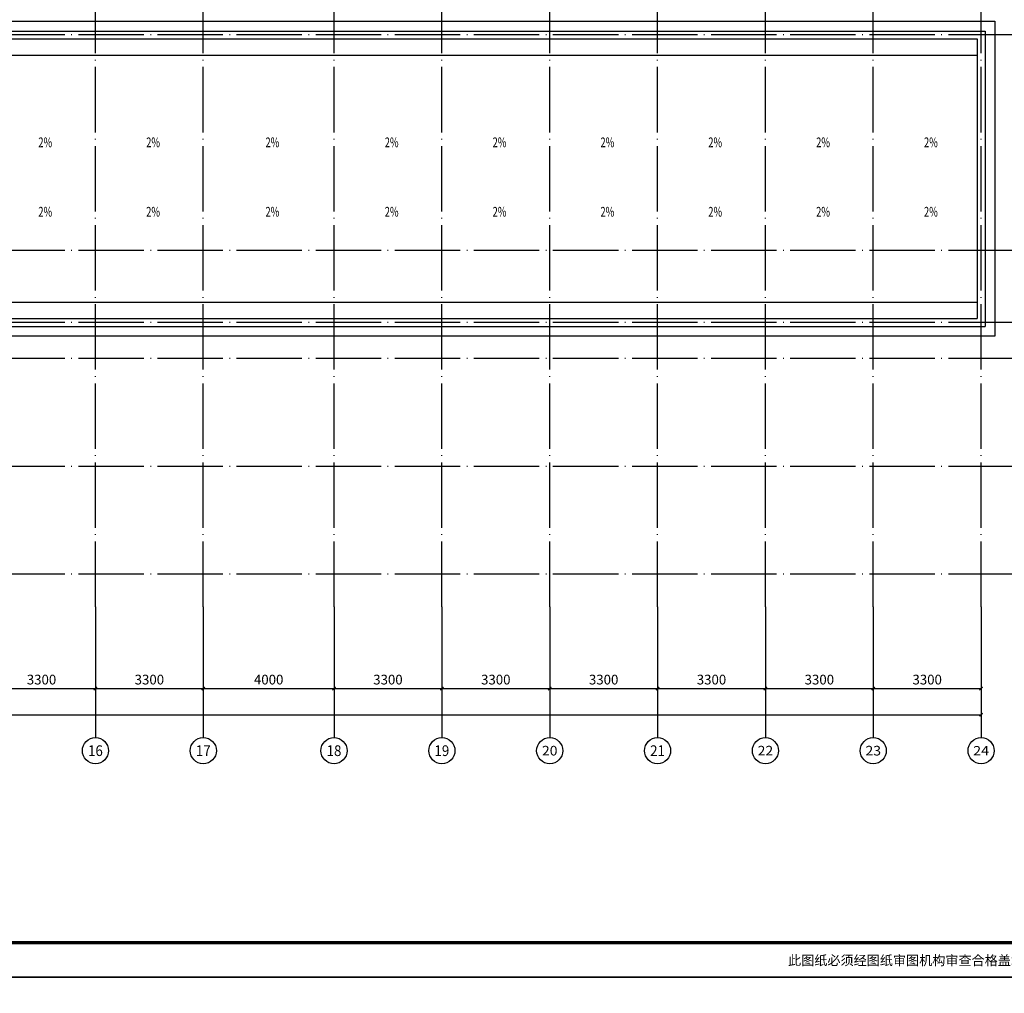
# Model space of a CAD drawing. Extents: x -33255 to 209064, y -181806 to 248694.
# Drawn here: x 19537 to 49665, y 33995 to 63786 of the extents above; entities that cross this region are included whole.
import ezdxf
from ezdxf.enums import TextEntityAlignment as Align

# ---------------------------------------------------------------- set-up
doc = ezdxf.new("R2010")
doc.units = 0
doc.header["$LTSCALE"] = 1000
doc.header["$MEASUREMENT"] = 0
doc.linetypes.add('DOTE', pattern=[2.42, 2, -0.2, 0.02, -0.2])
for name, color, linetype in [('AXIS', 3, 'Continuous'), ('AXIS_TEXT', 7, 'Continuous'), ('DIM_SYMB', 3, 'Continuous'), ('DOTE', 1, 'Continuous'), ('PUB_HATCH', 8, 'Continuous'), ('PUB_TEXT', 7, 'Continuous'), ('PUB_TITLE', 4, 'Continuous'), ('TITLE-BLOCK-TEXT', 165, 'Continuous'), ('WALL-PARAPET', 6, 'Continuous')]:
    doc.layers.add(name, color=color, linetype=linetype)
doc.styles.add('_TCH_AXIS', font='COMPLEX', dxfattribs={"bigfont": 'GBCBIG'})
doc.styles.add('_TCH_DIM', font='SIMPLEX', dxfattribs={"bigfont": 'GBCBIG'})
doc.styles.add('_TCH_DIM_T3', font='SIMPLEX', dxfattribs={"width": 0.705882, "bigfont": 'GBCBIG'})
doc.styles.add('COMPLEX', font='COMPLEX')
doc.styles.add('黑体', font='simhei.ttf')
doc.dimstyles.new('_TCH_ARCH&&100', dxfattribs={"dimtxt": 297.5, "dimasz": 100, "dimexe": 250, "dimexo": 300, "dimgap": 126.25, "dimtad": 1, "dimdec": 0, "dimzin": 0, "dimdsep": 46, "dimtxsty": '_TCH_DIM_T3', "dimblk": 'ARCHTICK', "dimcen": 0.09, "dimclrt": 7, "dimazin": 2, "dimtfac": 1, "dimtdec": 0, "dimtix": 1, "dimtmove": 2, "dimatfit": 3, "dimfxl": 0, "dimtolj": 1, "dimtzin": 0, "dimarcsym": 0})

# ---------------------------------------------------------------- blocks, each defined once
blk = doc.blocks.new('A$C674874EE')
at = {"layer": 'TITLE-BLOCK-TEXT', "style": '黑体'}
blk.add_text('此图纸必须经图纸审图机构审查合格盖章，并经消防审批部门审查合格盖章后方可施工。', height=280, dxfattribs=at).set_placement((314, 206))
blk = doc.blocks.new('_ArchTick')
at = {"color": 0, "linetype": 'ByBlock', "const_width": 0.4}
blk.add_lwpolyline([(-0.5, -0.5), (0.5, 0.5)], dxfattribs=at)
blk = doc.blocks.new('*D328')
at = {"layer": 'AXIS', "color": 0, "lineweight": -2}
for p, q in [((18555, 45519), (18555, 43069)), ((21855, 45519), (21855, 43069)), ((18555, 43319), (21855, 43319))]:
    blk.add_line(p, q, dxfattribs=at)
at = {"layer": 'Defpoints', "color": 0}
for p in [(18555, 45819), (21855, 45819), (21855, 43319)]:
    blk.add_point(p, dxfattribs=at)
at = {"layer": 'AXIS', "color": 0, "lineweight": -2, "xscale": 100, "yscale": 100, "zscale": 100, "rotation": 180}
blk.add_blockref('_ArchTick', (18555, 43319), dxfattribs=at)
at = {"layer": 'AXIS', "color": 0, "lineweight": -2, "xscale": 100, "yscale": 100, "zscale": 100}
blk.add_blockref('_ArchTick', (21855, 43319), dxfattribs=at)
at = {"layer": 'AXIS', "color": 7, "insert": (20205, 43594), "char_height": 297.5, "attachment_point": 5, "style": '_TCH_DIM_T3'}
blk.add_mtext('\\A1;3300', dxfattribs=at)
blk = doc.blocks.new('*D329')
at = {"layer": 'AXIS', "color": 0, "lineweight": -2}
for p, q in [((21855, 45519), (21855, 43069)), ((25155, 45519), (25155, 43069)), ((21855, 43319), (25155, 43319))]:
    blk.add_line(p, q, dxfattribs=at)
at = {"layer": 'Defpoints', "color": 0}
for p in [(21855, 45819), (25155, 45819), (25155, 43319)]:
    blk.add_point(p, dxfattribs=at)
at = {"layer": 'AXIS', "color": 0, "lineweight": -2, "xscale": 100, "yscale": 100, "zscale": 100, "rotation": 180}
blk.add_blockref('_ArchTick', (21855, 43319), dxfattribs=at)
at = {"layer": 'AXIS', "color": 0, "lineweight": -2, "xscale": 100, "yscale": 100, "zscale": 100}
blk.add_blockref('_ArchTick', (25155, 43319), dxfattribs=at)
at = {"layer": 'AXIS', "color": 7, "insert": (23505, 43594), "char_height": 297.5, "attachment_point": 5, "style": '_TCH_DIM_T3'}
blk.add_mtext('\\A1;3300', dxfattribs=at)
blk = doc.blocks.new('*D330')
at = {"layer": 'AXIS', "color": 0, "lineweight": -2}
for p, q in [((25155, 45519), (25155, 43069)), ((29155, 45519), (29155, 43069)), ((25155, 43319), (29155, 43319))]:
    blk.add_line(p, q, dxfattribs=at)
at = {"layer": 'Defpoints', "color": 0}
for p in [(25155, 45819), (29155, 45819), (29155, 43319)]:
    blk.add_point(p, dxfattribs=at)
at = {"layer": 'AXIS', "color": 0, "lineweight": -2, "xscale": 100, "yscale": 100, "zscale": 100, "rotation": 180}
blk.add_blockref('_ArchTick', (25155, 43319), dxfattribs=at)
at = {"layer": 'AXIS', "color": 0, "lineweight": -2, "xscale": 100, "yscale": 100, "zscale": 100}
blk.add_blockref('_ArchTick', (29155, 43319), dxfattribs=at)
at = {"layer": 'AXIS', "color": 7, "insert": (27155, 43594), "char_height": 297.5, "attachment_point": 5, "style": '_TCH_DIM_T3'}
blk.add_mtext('\\A1;4000', dxfattribs=at)
blk = doc.blocks.new('*D331')
at = {"layer": 'AXIS', "color": 0, "lineweight": -2}
for p, q in [((29155, 45519), (29155, 43069)), ((32455, 45519), (32455, 43069)), ((29155, 43319), (32455, 43319))]:
    blk.add_line(p, q, dxfattribs=at)
at = {"layer": 'Defpoints', "color": 0}
for p in [(29155, 45819), (32455, 45819), (32455, 43319)]:
    blk.add_point(p, dxfattribs=at)
at = {"layer": 'AXIS', "color": 0, "lineweight": -2, "xscale": 100, "yscale": 100, "zscale": 100, "rotation": 180}
blk.add_blockref('_ArchTick', (29155, 43319), dxfattribs=at)
at = {"layer": 'AXIS', "color": 0, "lineweight": -2, "xscale": 100, "yscale": 100, "zscale": 100}
blk.add_blockref('_ArchTick', (32455, 43319), dxfattribs=at)
at = {"layer": 'AXIS', "color": 7, "insert": (30805, 43594), "char_height": 297.5, "attachment_point": 5, "style": '_TCH_DIM_T3'}
blk.add_mtext('\\A1;3300', dxfattribs=at)
blk = doc.blocks.new('*D332')
at = {"layer": 'AXIS', "color": 0, "lineweight": -2}
for p, q in [((32455, 45519), (32455, 43069)), ((35755, 45519), (35755, 43069)), ((32455, 43319), (35755, 43319))]:
    blk.add_line(p, q, dxfattribs=at)
at = {"layer": 'Defpoints', "color": 0}
for p in [(32455, 45819), (35755, 45819), (35755, 43319)]:
    blk.add_point(p, dxfattribs=at)
at = {"layer": 'AXIS', "color": 0, "lineweight": -2, "xscale": 100, "yscale": 100, "zscale": 100, "rotation": 180}
blk.add_blockref('_ArchTick', (32455, 43319), dxfattribs=at)
at = {"layer": 'AXIS', "color": 0, "lineweight": -2, "xscale": 100, "yscale": 100, "zscale": 100}
blk.add_blockref('_ArchTick', (35755, 43319), dxfattribs=at)
at = {"layer": 'AXIS', "color": 7, "insert": (34105, 43594), "char_height": 297.5, "attachment_point": 5, "style": '_TCH_DIM_T3'}
blk.add_mtext('\\A1;3300', dxfattribs=at)
blk = doc.blocks.new('*D333')
at = {"layer": 'AXIS', "color": 0, "lineweight": -2}
for p, q in [((35755, 45519), (35755, 43069)), ((39055, 45519), (39055, 43069)), ((35755, 43319), (39055, 43319))]:
    blk.add_line(p, q, dxfattribs=at)
at = {"layer": 'Defpoints', "color": 0}
for p in [(35755, 45819), (39055, 45819), (39055, 43319)]:
    blk.add_point(p, dxfattribs=at)
at = {"layer": 'AXIS', "color": 0, "lineweight": -2, "xscale": 100, "yscale": 100, "zscale": 100, "rotation": 180}
blk.add_blockref('_ArchTick', (35755, 43319), dxfattribs=at)
at = {"layer": 'AXIS', "color": 0, "lineweight": -2, "xscale": 100, "yscale": 100, "zscale": 100}
blk.add_blockref('_ArchTick', (39055, 43319), dxfattribs=at)
at = {"layer": 'AXIS', "color": 7, "insert": (37405, 43594), "char_height": 297.5, "attachment_point": 5, "style": '_TCH_DIM_T3'}
blk.add_mtext('\\A1;3300', dxfattribs=at)
blk = doc.blocks.new('*D334')
at = {"layer": 'AXIS', "color": 0, "lineweight": -2}
for p, q in [((39055, 45519), (39055, 43069)), ((42355, 45519), (42355, 43069)), ((39055, 43319), (42355, 43319))]:
    blk.add_line(p, q, dxfattribs=at)
at = {"layer": 'Defpoints', "color": 0}
for p in [(39055, 45819), (42355, 45819), (42355, 43319)]:
    blk.add_point(p, dxfattribs=at)
at = {"layer": 'AXIS', "color": 0, "lineweight": -2, "xscale": 100, "yscale": 100, "zscale": 100, "rotation": 180}
blk.add_blockref('_ArchTick', (39055, 43319), dxfattribs=at)
at = {"layer": 'AXIS', "color": 0, "lineweight": -2, "xscale": 100, "yscale": 100, "zscale": 100}
blk.add_blockref('_ArchTick', (42355, 43319), dxfattribs=at)
at = {"layer": 'AXIS', "color": 7, "insert": (40705, 43594), "char_height": 297.5, "attachment_point": 5, "style": '_TCH_DIM_T3'}
blk.add_mtext('\\A1;3300', dxfattribs=at)
blk = doc.blocks.new('*D335')
at = {"layer": 'AXIS', "color": 0, "lineweight": -2}
for p, q in [((42355, 45519), (42355, 43069)), ((45655, 45519), (45655, 43069)), ((42355, 43319), (45655, 43319))]:
    blk.add_line(p, q, dxfattribs=at)
at = {"layer": 'Defpoints', "color": 0}
for p in [(42355, 45819), (45655, 45819), (45655, 43319)]:
    blk.add_point(p, dxfattribs=at)
at = {"layer": 'AXIS', "color": 0, "lineweight": -2, "xscale": 100, "yscale": 100, "zscale": 100, "rotation": 180}
blk.add_blockref('_ArchTick', (42355, 43319), dxfattribs=at)
at = {"layer": 'AXIS', "color": 0, "lineweight": -2, "xscale": 100, "yscale": 100, "zscale": 100}
blk.add_blockref('_ArchTick', (45655, 43319), dxfattribs=at)
at = {"layer": 'AXIS', "color": 7, "insert": (44005, 43594), "char_height": 297.5, "attachment_point": 5, "style": '_TCH_DIM_T3'}
blk.add_mtext('\\A1;3300', dxfattribs=at)
blk = doc.blocks.new('*D336')
at = {"layer": 'AXIS', "color": 0, "lineweight": -2}
for p, q in [((45655, 45519), (45655, 43069)), ((48955, 45519), (48955, 43069)), ((45655, 43319), (48955, 43319))]:
    blk.add_line(p, q, dxfattribs=at)
at = {"layer": 'Defpoints', "color": 0}
for p in [(45655, 45819), (48955, 45819), (48955, 43319)]:
    blk.add_point(p, dxfattribs=at)
at = {"layer": 'AXIS', "color": 0, "lineweight": -2, "xscale": 100, "yscale": 100, "zscale": 100, "rotation": 180}
blk.add_blockref('_ArchTick', (45655, 43319), dxfattribs=at)
at = {"layer": 'AXIS', "color": 0, "lineweight": -2, "xscale": 100, "yscale": 100, "zscale": 100}
blk.add_blockref('_ArchTick', (48955, 43319), dxfattribs=at)
at = {"layer": 'AXIS', "color": 7, "insert": (47305, 43594), "char_height": 297.5, "attachment_point": 5, "style": '_TCH_DIM_T3'}
blk.add_mtext('\\A1;3300', dxfattribs=at)
blk = doc.blocks.new('*D337')
at = {"layer": 'AXIS', "color": 0, "lineweight": -2}
for p, q in [((-25045, 45519), (-25045, 42269)), ((48955, 45519), (48955, 42269)), ((-25045, 42519), (48955, 42519))]:
    blk.add_line(p, q, dxfattribs=at)
at = {"layer": 'Defpoints', "color": 0}
for p in [(-25045, 45819), (48955, 45819), (48955, 42519)]:
    blk.add_point(p, dxfattribs=at)
at = {"layer": 'AXIS', "color": 0, "lineweight": -2, "xscale": 100, "yscale": 100, "zscale": 100, "rotation": 180}
blk.add_blockref('_ArchTick', (-25045, 42519), dxfattribs=at)
at = {"layer": 'AXIS', "color": 0, "lineweight": -2, "xscale": 100, "yscale": 100, "zscale": 100}
blk.add_blockref('_ArchTick', (48955, 42519), dxfattribs=at)
at = {"layer": 'AXIS', "color": 7, "insert": (11955, 42794), "char_height": 297.5, "attachment_point": 5, "style": '_TCH_DIM_T3'}
blk.add_mtext('\\A1;74000', dxfattribs=at)
blk = doc.blocks.new('_AXISO')
blk.add_circle((0, 0), 0.5)
at = {"layer": 'AXIS_TEXT', "style": 'COMPLEX', "width": 1.041667}
blk.add_attdef('A', text='', height=0.56, dxfattribs=at).set_placement((-0.25, -0.28), (0.25, -0.28), align=Align.FIT)

msp = doc.modelspace()

# ---------------------------------------------------------------- linework, layer by layer
at = {"layer": 'AXIS'}
for p, q in [((21854.9, 45819.1), (21854.9, 41819.1)), ((25154.9, 45819.1), (25154.9, 41819.1)), ((29154.9, 45819.1), (29154.9, 41819.1)), ((32454.9, 45819.1), (32454.9, 41819.1)), ((35754.9, 45819.1), (35754.9, 41819.1)), ((39054.9, 45819.1), (39054.9, 41819.1)), ((42354.9, 45819.1), (42354.9, 41819.1)), ((45654.9, 45819.1), (45654.9, 41819.1)), ((48954.9, 45819.1), (48954.9, 41819.1))]:
    msp.add_line(p, q, dxfattribs=at)
at = {"layer": 'DIM_SYMB'}
for points in [[(20297.6, 60287.3, 0, 0, 0), (20297.6, 61515.3, 80, 0, 0), (20297.6, 61815.3, 0, 0, 0)], [(23597.6, 60287.3, 0, 0, 0), (23597.6, 61515.3, 80, 0, 0), (23597.6, 61815.3, 0, 0, 0)], [(27247.6, 60287.3, 0, 0, 0), (27247.6, 61515.3, 80, 0, 0), (27247.6, 61815.3, 0, 0, 0)], [(30897.6, 60287.3, 0, 0, 0), (30897.6, 61515.3, 80, 0, 0), (30897.6, 61815.3, 0, 0, 0)], [(34197.6, 60287.3, 0, 0, 0), (34197.6, 61515.3, 80, 0, 0), (34197.6, 61815.3, 0, 0, 0)], [(37497.6, 60287.3, 0, 0, 0), (37497.6, 61515.3, 80, 0, 0), (37497.6, 61815.3, 0, 0, 0)], [(40797.6, 60287.3, 0, 0, 0), (40797.6, 61515.3, 80, 0, 0), (40797.6, 61815.3, 0, 0, 0)], [(44097.6, 60287.3, 0, 0, 0), (44097.6, 61515.3, 80, 0, 0), (44097.6, 61815.3, 0, 0, 0)], [(47397.6, 60287.3, 0, 0, 0), (47397.6, 61515.3, 80, 0, 0), (47397.6, 61815.3, 0, 0, 0)], [(20297.6, 57655.8, 0, 0, 0), (20297.6, 56427.8, 80, 0, 0), (20297.6, 56127.8, 0, 0, 0)], [(23597.6, 57655.8, 0, 0, 0), (23597.6, 56427.8, 80, 0, 0), (23597.6, 56127.8, 0, 0, 0)], [(27247.6, 57655.8, 0, 0, 0), (27247.6, 56427.8, 80, 0, 0), (27247.6, 56127.8, 0, 0, 0)], [(30897.6, 57655.8, 0, 0, 0), (30897.6, 56427.8, 80, 0, 0), (30897.6, 56127.8, 0, 0, 0)], [(34197.6, 57655.8, 0, 0, 0), (34197.6, 56427.8, 80, 0, 0), (34197.6, 56127.8, 0, 0, 0)], [(37497.6, 57655.8, 0, 0, 0), (37497.6, 56427.8, 80, 0, 0), (37497.6, 56127.8, 0, 0, 0)], [(40797.6, 57655.8, 0, 0, 0), (40797.6, 56427.8, 80, 0, 0), (40797.6, 56127.8, 0, 0, 0)], [(44097.6, 57655.8, 0, 0, 0), (44097.6, 56427.8, 80, 0, 0), (44097.6, 56127.8, 0, 0, 0)], [(47397.6, 57655.8, 0, 0, 0), (47397.6, 56427.8, 80, 0, 0), (47397.6, 56127.8, 0, 0, 0)]]:
    msp.add_lwpolyline(points, format="xyseb", dxfattribs=at)
at = {"layer": 'DOTE', "linetype": 'DOTE'}
for p, q in [((21854.9, 45819.1), (21854.9, 64319.1)), ((25154.9, 45819.1), (25154.9, 64319.1)), ((29154.9, 45819.1), (29154.9, 64319.1)), ((32454.9, 45819.1), (32454.9, 64319.1)), ((35754.9, 45819.1), (35754.9, 64319.1)), ((39054.9, 45819.1), (39054.9, 64319.1)), ((42354.9, 45819.1), (42354.9, 64319.1)), ((45654.9, 45819.1), (45654.9, 64319.1)), ((48954.9, 45819.1), (48954.9, 64319.1)), ((49954.9, 63319.1), (-26045.1, 63319.1)), ((49954.9, 56719.1), (-26045.1, 56719.1)), ((49954.9, 54519.1), (-18445.1, 54519.1)), ((49954.9, 53419.1), (-26045.1, 53419.1)), ((49954.9, 50119.1), (-26045.1, 50119.1)), ((49954.9, 46819.1), (-26045.1, 46819.1))]:
    msp.add_line(p, q, dxfattribs=at)
at = {"layer": 'PUB_HATCH'}
for points in [[(-24925.1, 62699.1), (48834.9, 62699.1)], [(-24925.1, 47439.1), (-19065.1, 47439.1), (-19065.1, 55139.1), (48834.9, 55139.1)]]:
    msp.add_lwpolyline(points, dxfattribs=at)
at = {"layer": 'PUB_TITLE'}
for points in [[(-33255, 34493.6), (60300, 34493.6), (60300, 78593.6), (-33255, 78593.6)], [(-33255, -9606.4), (60300, -9606.4), (60300, 34493.6), (-33255, 34493.6)]]:
    msp.add_lwpolyline(points, close=True, dxfattribs=at)
at = {"layer": 'PUB_TITLE', "const_width": 105}
msp.add_lwpolyline([(-30630, 35543.6), (59250, 35543.6), (59250, 77543.6), (-30630, 77543.6)], close=True, dxfattribs=at)
at = {"layer": 'WALL-PARAPET'}
for p, q in [((-25165.1, 63439.1), (49074.9, 63439.1)), ((49074.9, 63439.1), (49074.9, 54399.1)), ((-24925.1, 63199.1), (48834.9, 63199.1)), ((48834.9, 63199.1), (48834.9, 54639.1)), ((-18565.1, 54639.1), (48834.9, 54639.1)), ((-18325.1, 54399.1), (49074.9, 54399.1))]:
    msp.add_line(p, q, dxfattribs=at)
msp.add_lwpolyline([(-25465.1, 63739.1), (49374.9, 63739.1), (49374.9, 54099.1), (-18025.1, 54099.1), (-18025.1, 46399.1), (-25465.1, 46399.1)], close=True, dxfattribs=at)

# ---------------------------------------------------------------- block references
at = {"layer": 'AXIS'}
ref = msp.add_blockref('_AXISO', (21854.9, 41419.1), dxfattribs=dict(at, xscale=800, yscale=800, zscale=800))
ref.add_attrib('A', '16', dxfattribs={"layer": 'AXIS_TEXT', "height": 328.45, "style": '_TCH_AXIS'}).set_placement((21628.1, 41254.9), (22081.7, 41254.9), align=Align.FIT)
ref = msp.add_blockref('_AXISO', (25154.9, 41419.1), dxfattribs=dict(at, xscale=800, yscale=800, zscale=800))
ref.add_attrib('A', '17', dxfattribs={"layer": 'AXIS_TEXT', "height": 328.45, "style": '_TCH_AXIS'}).set_placement((24928.1, 41254.9), (25381.7, 41254.9), align=Align.FIT)
ref = msp.add_blockref('_AXISO', (29154.9, 41419.1), dxfattribs=dict(at, xscale=800, yscale=800, zscale=800))
ref.add_attrib('A', '18', dxfattribs={"layer": 'AXIS_TEXT', "height": 328.45, "style": '_TCH_AXIS'}).set_placement((28928.1, 41254.9), (29381.7, 41254.9), align=Align.FIT)
ref = msp.add_blockref('_AXISO', (32454.9, 41419.1), dxfattribs=dict(at, xscale=800, yscale=800, zscale=800))
ref.add_attrib('A', '19', dxfattribs={"layer": 'AXIS_TEXT', "height": 328.45, "style": '_TCH_AXIS'}).set_placement((32228.1, 41254.9), (32681.7, 41254.9), align=Align.FIT)
ref = msp.add_blockref('_AXISO', (35754.9, 41419.1), dxfattribs=dict(at, xscale=800, yscale=800, zscale=800))
ref.add_attrib('A', '20', dxfattribs={"layer": 'AXIS_TEXT', "height": 294.28, "style": '_TCH_AXIS'}).set_placement((35516.6, 41272), (35993.1, 41272), align=Align.FIT)
ref = msp.add_blockref('_AXISO', (39054.9, 41419.1), dxfattribs=dict(at, xscale=800, yscale=800, zscale=800))
ref.add_attrib('A', '21', dxfattribs={"layer": 'AXIS_TEXT', "height": 328.45, "style": '_TCH_AXIS'}).set_placement((38828.1, 41254.9), (39281.7, 41254.9), align=Align.FIT)
ref = msp.add_blockref('_AXISO', (42354.9, 41419.1), dxfattribs=dict(at, xscale=800, yscale=800, zscale=800))
ref.add_attrib('A', '22', dxfattribs={"layer": 'AXIS_TEXT', "height": 294.28, "style": '_TCH_AXIS'}).set_placement((42116.6, 41272), (42593.1, 41272), align=Align.FIT)
ref = msp.add_blockref('_AXISO', (45654.9, 41419.1), dxfattribs=dict(at, xscale=800, yscale=800, zscale=800))
ref.add_attrib('A', '23', dxfattribs={"layer": 'AXIS_TEXT', "height": 294.28, "style": '_TCH_AXIS'}).set_placement((45416.6, 41272), (45893.1, 41272), align=Align.FIT)
ref = msp.add_blockref('_AXISO', (48954.9, 41419.1), dxfattribs=dict(at, xscale=800, yscale=800, zscale=800))
ref.add_attrib('A', '24', dxfattribs={"layer": 'AXIS_TEXT', "height": 282.17, "style": '_TCH_AXIS'}).set_placement((48713, 41278), (49196.7, 41278), align=Align.FIT)
at = {"layer": 'PUB_HATCH', "xscale": 1.05, "yscale": 1.05, "zscale": 1.05}
msp.add_blockref('A$C674874EE', (42718.9, 34639.5), dxfattribs=at)

# ---------------------------------------------------------------- texts
at = {"layer": 'PUB_TEXT', "style": '_TCH_DIM', "width": 0.705882}
for p in [(20107.6, 59884.8), (23407.6, 59884.8), (27057.6, 59884.8), (30707.6, 59884.8), (34007.6, 59884.8), (37307.6, 59884.8), (40607.6, 59884.8), (43907.6, 59884.8), (47207.6, 59884.8), (20107.6, 57760.8), (23407.6, 57760.8), (27057.6, 57760.8), (30707.6, 57760.8), (34007.6, 57760.8), (37307.6, 57760.8), (40607.6, 57760.8), (43907.6, 57760.8), (47207.6, 57760.8)]:
    msp.add_text('2%', height=297.5, dxfattribs=at).set_placement(p)

# ---------------------------------------------------------------- dimensions: what is measured, and where the dimension line sits
at = {"layer": 'AXIS'}
for p1, p2, distance, picture, middle in [((-25045.1, 45819.1), (48954.9, 45819.1), -3300, '*D337', (11954.9, 42794.1)), ((18554.9, 45819.1), (21854.9, 45819.1), -2500, '*D328', (20204.9, 43594.1)), ((21854.9, 45819.1), (25154.9, 45819.1), -2500, '*D329', (23504.9, 43594.1)), ((25154.9, 45819.1), (29154.9, 45819.1), -2500, '*D330', (27154.9, 43594.1)), ((29154.9, 45819.1), (32454.9, 45819.1), -2500, '*D331', (30804.9, 43594.1)), ((32454.9, 45819.1), (35754.9, 45819.1), -2500, '*D332', (34104.9, 43594.1)), ((35754.9, 45819.1), (39054.9, 45819.1), -2500, '*D333', (37404.9, 43594.1)), ((39054.9, 45819.1), (42354.9, 45819.1), -2500, '*D334', (40704.9, 43594.1)), ((42354.9, 45819.1), (45654.9, 45819.1), -2500, '*D335', (44004.9, 43594.1)), ((45654.9, 45819.1), (48954.9, 45819.1), -2500, '*D336', (47304.9, 43594.1))]:
    dim = msp.add_aligned_dim(p1=p1, p2=p2, distance=distance, dimstyle='_TCH_ARCH&&100', dxfattribs=at)
    dim.commit()
    dim.dimension.update_dxf_attribs({"geometry": picture, "text_midpoint": middle})

doc.saveas('drawing.dxf')
